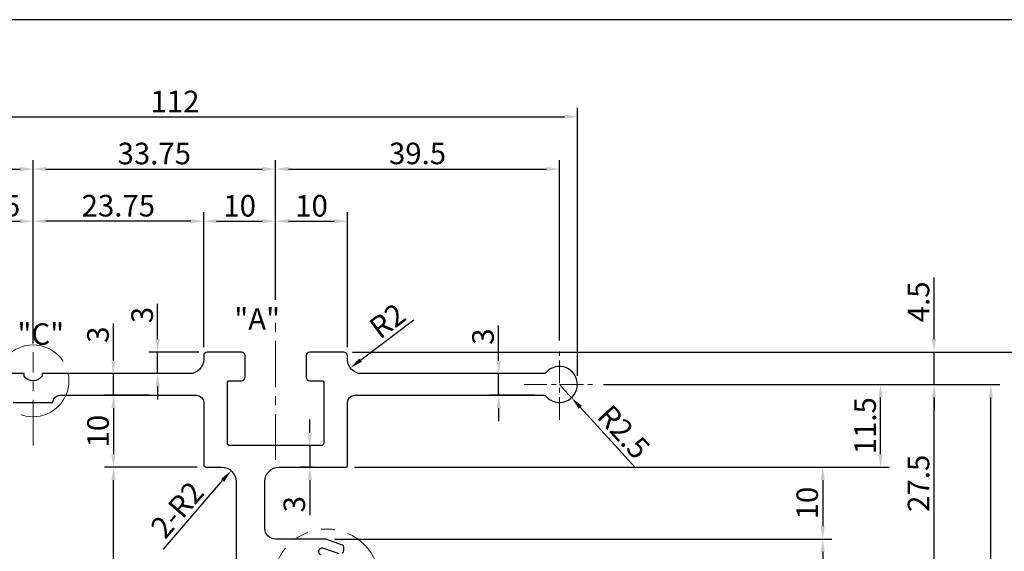
# Model space of a CAD drawing. Extents: x 102 to 483, y -53 to 222.
# Drawn here: x 244 to 381, y 148 to 222 of the extents above; entities that cross this region are included whole.
import ezdxf

# ---------------------------------------------------------------- set-up
doc = ezdxf.new("R2010")
doc.units = 0
doc.linetypes.add('CENTER', pattern=[50.8, 31.75, -6.35, 6.35, -6.35])
doc.linetypes.add('PHANTOM', pattern=[63.5, 31.75, -6.35, 6.35, -6.35, 6.35, -6.35])
doc.layers.get('0').update_dxf_attribs({"linetype": 'CONTINUOUS', "lineweight": 30})
doc.layers.get('DEFPOINTS').update_dxf_attribs({"linetype": 'CONTINUOUS'})
for name, color, linetype, lineweight in [('CENTER', 1, 'CENTER', 15), ('DIM', 4, 'CONTINUOUS', 13), ('중심선', 1, 'CENTER', 15)]:
    doc.layers.add(name, color=color, linetype=linetype, lineweight=lineweight)
doc.layers.add('테두리', color=7, linetype='CONTINUOUS')
doc.styles.get("Standard").update_dxf_attribs({"font": 'Batang.ttf'})
doc.dimstyles.new('Copy of STANDARD', dxfattribs={"dimscale": 0, "dimtxt": 3, "dimasz": 1.8, "dimexe": 1.25, "dimexo": 1.2, "dimtad": 1, "dimdec": 4, "dimdsep": 46, "dimlunit": 6, "dimtxsty": 'Standard', "dimcen": 2, "dimclrd": 3, "dimclre": 3, "dimclrt": 4, "dimadec": 4, "dimazin": 2, "dimtfac": 1, "dimtdec": 4, "dimtmove": 0, "dimatfit": 3, "dimfxl": 0, "dimtolj": 1, "dimtzin": 0, "dimarcsym": 0})

# ---------------------------------------------------------------- blocks, each defined once
blk = doc.blocks.new('*D1')
at = {"layer": 'DEFPOINTS', "color": 0, "ltscale": 0.3}
for p in [(245.78, 201.51), (221.53, 183.34), (245.78, 176.06)]:
    blk.add_point(p, dxfattribs=at)
at = {"layer": 'DIM', "color": 3, "lineweight": -2, "ltscale": 0.3}
for p, q in [((221.53, 184.54), (221.53, 202.76)), ((223.33, 201.51), (243.98, 201.51)), ((245.78, 177.26), (245.78, 202.76))]:
    blk.add_line(p, q, dxfattribs=at)
at = {"layer": 'DIM', "color": 3, "ltscale": 0.3}
for points in [[(223.33, 201.81), (223.33, 201.21), (221.53, 201.51)], [(243.98, 201.81), (243.98, 201.21), (245.78, 201.51)]]:
    blk.add_solid(points, dxfattribs=at)
at = {"layer": 'DIM', "color": 4, "ltscale": 0.3, "insert": (233.65, 203.67), "char_height": 3, "attachment_point": 5}
blk.add_mtext('\\A1;24.25', dxfattribs=at)
blk = doc.blocks.new('*D2')
at = {"layer": 'DEFPOINTS', "color": 0, "ltscale": 0.3}
for p in [(279.53, 201.51), (279.53, 182.14), (245.78, 177.26)]:
    blk.add_point(p, dxfattribs=at)
at = {"layer": 'DIM', "color": 3, "lineweight": -2, "ltscale": 0.3}
for p, q in [((245.78, 178.46), (245.78, 202.76)), ((247.58, 201.51), (277.73, 201.51)), ((279.53, 183.34), (279.53, 202.76))]:
    blk.add_line(p, q, dxfattribs=at)
at = {"layer": 'DIM', "color": 3, "ltscale": 0.3}
for points in [[(247.58, 201.81), (247.58, 201.21), (245.78, 201.51)], [(277.73, 201.81), (277.73, 201.21), (279.53, 201.51)]]:
    blk.add_solid(points, dxfattribs=at)
at = {"layer": 'DIM', "color": 4, "ltscale": 0.3, "insert": (262.65, 203.67), "char_height": 3, "attachment_point": 5}
blk.add_mtext('\\A1;33.75', dxfattribs=at)
blk = doc.blocks.new('*D3')
at = {"layer": 'DEFPOINTS', "color": 0, "ltscale": 0.3}
for p in [(319.03, 201.51), (279.53, 183.34), (319.03, 176.48)]:
    blk.add_point(p, dxfattribs=at)
at = {"layer": 'DIM', "color": 3, "lineweight": -2, "ltscale": 0.3}
for p, q in [((279.53, 184.54), (279.53, 202.76)), ((281.33, 201.51), (317.23, 201.51)), ((319.03, 177.68), (319.03, 202.76))]:
    blk.add_line(p, q, dxfattribs=at)
at = {"layer": 'DIM', "color": 3, "ltscale": 0.3}
for points in [[(281.33, 201.81), (281.33, 201.21), (279.53, 201.51)], [(317.23, 201.81), (317.23, 201.21), (319.03, 201.51)]]:
    blk.add_solid(points, dxfattribs=at)
at = {"layer": 'DIM', "color": 4, "ltscale": 0.3, "insert": (299.28, 203.68), "char_height": 3, "attachment_point": 5}
blk.add_mtext('\\A1;39.5', dxfattribs=at)
blk = doc.blocks.new('*D4')
at = {"layer": 'DEFPOINTS', "color": 0, "ltscale": 0.3}
for p in [(321.53, 208.78), (321.53, 171.56), (209.53, 162.26)]:
    blk.add_point(p, dxfattribs=at)
at = {"layer": 'DIM', "color": 3, "lineweight": -2, "ltscale": 0.3}
for p, q in [((209.53, 163.46), (209.53, 210.03)), ((321.53, 172.76), (321.53, 210.03)), ((211.33, 208.78), (319.73, 208.78))]:
    blk.add_line(p, q, dxfattribs=at)
at = {"layer": 'DIM', "color": 3, "ltscale": 0.3}
for points in [[(211.33, 209.08), (211.33, 208.48), (209.53, 208.78)], [(319.73, 209.08), (319.73, 208.48), (321.53, 208.78)]]:
    blk.add_solid(points, dxfattribs=at)
at = {"layer": 'DIM', "color": 4, "ltscale": 0.3, "insert": (265.53, 210.91), "char_height": 3, "attachment_point": 5}
blk.add_mtext('\\A1;112', dxfattribs=at)
blk = doc.blocks.new('*D6')
at = {"layer": 'DEFPOINTS', "color": 0, "ltscale": 0.3}
for p in [(245.78, 194.25), (245.78, 178.46), (232.03, 175.56)]:
    blk.add_point(p, dxfattribs=at)
at = {"layer": 'DIM', "color": 3, "lineweight": -2, "ltscale": 0.3}
for p, q in [((232.03, 176.76), (232.03, 195.5)), ((245.78, 179.66), (245.78, 195.5)), ((233.83, 194.25), (243.98, 194.25))]:
    blk.add_line(p, q, dxfattribs=at)
at = {"layer": 'DIM', "color": 3, "ltscale": 0.3}
for points in [[(233.83, 194.55), (233.83, 193.95), (232.03, 194.25)], [(243.98, 194.55), (243.98, 193.95), (245.78, 194.25)]]:
    blk.add_solid(points, dxfattribs=at)
at = {"layer": 'DIM', "color": 4, "ltscale": 0.3, "insert": (238.9, 196.41), "char_height": 3, "attachment_point": 5}
blk.add_mtext('\\A1;13.75', dxfattribs=at)
blk = doc.blocks.new('*D8')
at = {"layer": 'DEFPOINTS', "color": 0, "ltscale": 0.3}
for p in [(245.78, 194.25), (245.78, 177.26), (269.53, 175.56)]:
    blk.add_point(p, dxfattribs=at)
at = {"layer": 'DIM', "color": 3, "lineweight": -2, "ltscale": 0.3}
for p, q in [((245.78, 178.46), (245.78, 195.5)), ((269.53, 176.76), (269.53, 195.5)), ((267.73, 194.25), (247.58, 194.25))]:
    blk.add_line(p, q, dxfattribs=at)
at = {"layer": 'DIM', "color": 3, "ltscale": 0.3}
for points in [[(247.58, 194.55), (247.58, 193.95), (245.78, 194.25)], [(267.73, 194.55), (267.73, 193.95), (269.53, 194.25)]]:
    blk.add_solid(points, dxfattribs=at)
at = {"layer": 'DIM', "color": 4, "ltscale": 0.3, "insert": (257.65, 196.41), "char_height": 3, "attachment_point": 5}
blk.add_mtext('\\A1;23.75', dxfattribs=at)
blk = doc.blocks.new('*D9')
at = {"layer": 'DEFPOINTS', "color": 0, "ltscale": 0.3}
for p in [(279.53, 194.25), (279.53, 182.14), (269.53, 176.76)]:
    blk.add_point(p, dxfattribs=at)
at = {"layer": 'DIM', "color": 3, "lineweight": -2, "ltscale": 0.3}
for p, q in [((269.53, 177.96), (269.53, 195.5)), ((279.53, 183.34), (279.53, 195.5)), ((271.33, 194.25), (277.73, 194.25))]:
    blk.add_line(p, q, dxfattribs=at)
at = {"layer": 'DIM', "color": 3, "ltscale": 0.3}
for points in [[(271.33, 194.55), (271.33, 193.95), (269.53, 194.25)], [(277.73, 194.55), (277.73, 193.95), (279.53, 194.25)]]:
    blk.add_solid(points, dxfattribs=at)
at = {"layer": 'DIM', "color": 4, "ltscale": 0.3, "insert": (274.53, 196.4), "char_height": 3, "attachment_point": 5}
blk.add_mtext('\\A1;10', dxfattribs=at)
blk = doc.blocks.new('*D10')
at = {"layer": 'DEFPOINTS', "color": 0, "ltscale": 0.3}
for p in [(289.53, 194.25), (279.53, 182.14), (289.53, 175.56)]:
    blk.add_point(p, dxfattribs=at)
at = {"layer": 'DIM', "color": 3, "lineweight": -2, "ltscale": 0.3}
for p, q in [((279.53, 183.34), (279.53, 195.5)), ((289.53, 176.76), (289.53, 195.5)), ((281.33, 194.25), (287.73, 194.25))]:
    blk.add_line(p, q, dxfattribs=at)
at = {"layer": 'DIM', "color": 3, "ltscale": 0.3}
for points in [[(281.33, 194.55), (281.33, 193.95), (279.53, 194.25)], [(287.73, 194.55), (287.73, 193.95), (289.53, 194.25)]]:
    blk.add_solid(points, dxfattribs=at)
at = {"layer": 'DIM', "color": 4, "ltscale": 0.3, "insert": (284.53, 196.4), "char_height": 3, "attachment_point": 5}
blk.add_mtext('\\A1;10', dxfattribs=at)
blk = doc.blocks.new('*D17')
at = {"layer": 'DEFPOINTS', "color": 0, "ltscale": 0.3}
for p in [(176.31, 176.06), (214.13, 176.06), (292.76, 56.06)]:
    blk.add_point(p, dxfattribs=at)
at = {"layer": 'DIM', "color": 3, "lineweight": -2, "ltscale": 0.3}
for p, q in [((212.93, 176.06), (175.06, 176.06)), ((176.31, 57.86), (176.31, 174.26)), ((291.56, 56.06), (175.06, 56.06))]:
    blk.add_line(p, q, dxfattribs=at)
at = {"layer": 'DIM', "color": 3, "ltscale": 0.3}
for points in [[(176.01, 174.26), (176.61, 174.26), (176.31, 176.06)], [(176.01, 57.86), (176.61, 57.86), (176.31, 56.06)]]:
    blk.add_solid(points, dxfattribs=at)
at = {"layer": 'DIM', "color": 4, "ltscale": 0.3, "insert": (174.15, 116.06), "char_height": 3, "attachment_point": 5, "rotation": 90}
blk.add_mtext('\\A1;120', dxfattribs=at)
blk = doc.blocks.new('*D48')
at = {"layer": 'DEFPOINTS', "color": 0, "ltscale": 0.3}
for p in [(323.95, 171.56), (379.05, 171.56), (325.15, 80.56)]:
    blk.add_point(p, dxfattribs=at)
at = {"layer": 'DIM', "color": 3, "lineweight": -2, "ltscale": 0.3}
for p, q in [((325.15, 171.56), (380.3, 171.56)), ((379.05, 82.36), (379.05, 169.76)), ((326.35, 80.56), (380.3, 80.56))]:
    blk.add_line(p, q, dxfattribs=at)
at = {"layer": 'DIM', "color": 3, "ltscale": 0.3}
for points in [[(378.75, 169.76), (379.35, 169.76), (379.05, 171.56)], [(378.75, 82.36), (379.35, 82.36), (379.05, 80.56)]]:
    blk.add_solid(points, dxfattribs=at)
at = {"layer": 'DIM', "color": 4, "ltscale": 0.3, "insert": (376.89, 126.06), "char_height": 3, "attachment_point": 5, "rotation": 90}
blk.add_mtext('\\A1;91', dxfattribs=at)
blk = doc.blocks.new('*D52')
at = {"layer": 'DEFPOINTS', "color": 0, "ltscale": 0.3}
for p in [(323.95, 171.56), (371.15, 171.56), (290.53, 144.06)]:
    blk.add_point(p, dxfattribs=at)
at = {"layer": 'DIM', "color": 3, "lineweight": -2, "ltscale": 0.3}
for p, q in [((325.15, 171.56), (372.4, 171.56)), ((371.15, 145.86), (371.15, 169.76)), ((291.73, 144.06), (372.4, 144.06))]:
    blk.add_line(p, q, dxfattribs=at)
at = {"layer": 'DIM', "color": 3, "ltscale": 0.3}
for points in [[(370.85, 169.76), (371.45, 169.76), (371.15, 171.56)], [(370.85, 145.86), (371.45, 145.86), (371.15, 144.06)]]:
    blk.add_solid(points, dxfattribs=at)
at = {"layer": 'DIM', "color": 4, "ltscale": 0.3, "insert": (368.99, 157.81), "char_height": 3, "attachment_point": 5, "rotation": 90}
blk.add_mtext('\\A1;27.5', dxfattribs=at)
blk = doc.blocks.new('*D58')
at = {"layer": 'DEFPOINTS', "color": 0, "ltscale": 0.3}
for p in [(319.03, 171.56), (320.71, 169.71)]:
    blk.add_point(p, dxfattribs=at)
at = {"layer": 'DIM', "color": 3, "lineweight": -2, "ltscale": 0.3}
for p, q in [((319.03, 171.56), (320.71, 169.71)), ((329.61, 159.96), (321.93, 168.38))]:
    blk.add_line(p, q, dxfattribs=at)
at = {"layer": 'DIM', "color": 3, "ltscale": 0.3}
blk.add_solid([(322.15, 168.58), (321.71, 168.18), (320.71, 169.71)], dxfattribs=at)
at = {"layer": 'DIM', "color": 4, "ltscale": 0.3, "insert": (327.97, 164.96), "char_height": 3, "attachment_point": 5, "rotation": 312.393}
blk.add_mtext('\\A1;R2.5', dxfattribs=at)
blk = doc.blocks.new('*D59')
at = {"layer": 'DEFPOINTS', "color": 0, "ltscale": 0.3}
for p in [(289.03, 176.06), (371.15, 176.06), (325.15, 171.56)]:
    blk.add_point(p, dxfattribs=at)
at = {"layer": 'DIM', "color": 3, "lineweight": -2, "ltscale": 0.3}
for p, q in [((371.15, 177.86), (371.15, 186.43)), ((290.23, 176.06), (372.4, 176.06)), ((371.15, 171.56), (371.15, 176.06)), ((326.35, 171.56), (372.4, 171.56)), ((371.15, 169.76), (371.15, 167.96))]:
    blk.add_line(p, q, dxfattribs=at)
at = {"layer": 'DIM', "color": 3, "ltscale": 0.3}
for points in [[(370.85, 177.86), (371.45, 177.86), (371.15, 176.06)], [(370.85, 169.76), (371.45, 169.76), (371.15, 171.56)]]:
    blk.add_solid(points, dxfattribs=at)
at = {"layer": 'DIM', "color": 4, "ltscale": 0.3, "insert": (368.99, 183.04), "char_height": 3, "attachment_point": 5, "rotation": 90}
blk.add_mtext('\\A1;4.5', dxfattribs=at)
blk = doc.blocks.new('*D60')
at = {"layer": 'DEFPOINTS', "color": 0, "ltscale": 0.3}
for p in [(290.23, 176.06), (346.73, 56.06), (387.01, 56.06)]:
    blk.add_point(p, dxfattribs=at)
at = {"layer": 'DIM', "color": 3, "lineweight": -2, "ltscale": 0.3}
for p, q in [((291.43, 176.06), (388.26, 176.06)), ((387.01, 174.26), (387.01, 57.86)), ((347.93, 56.06), (388.26, 56.06))]:
    blk.add_line(p, q, dxfattribs=at)
at = {"layer": 'DIM', "color": 3, "ltscale": 0.3}
for points in [[(386.71, 174.26), (387.31, 174.26), (387.01, 176.06)], [(386.71, 57.86), (387.31, 57.86), (387.01, 56.06)]]:
    blk.add_solid(points, dxfattribs=at)
at = {"layer": 'DIM', "color": 4, "ltscale": 0.3, "insert": (384.86, 116.06), "char_height": 3, "attachment_point": 5, "rotation": 90}
blk.add_mtext('\\A1;120', dxfattribs=at)
blk = doc.blocks.new('*D61')
at = {"layer": 'DEFPOINTS', "color": 0, "ltscale": 0.3}
for p in [(310.56, 173.06), (316.79, 173.06), (316.79, 170.06)]:
    blk.add_point(p, dxfattribs=at)
at = {"layer": 'DIM', "color": 3, "lineweight": -2, "ltscale": 0.3}
for p, q in [((310.56, 174.86), (310.56, 179.76)), ((315.59, 173.06), (309.31, 173.06)), ((310.56, 170.06), (310.56, 173.06)), ((315.59, 170.06), (309.31, 170.06)), ((310.56, 168.26), (310.56, 166.46))]:
    blk.add_line(p, q, dxfattribs=at)
at = {"layer": 'DIM', "color": 3, "ltscale": 0.3}
for points in [[(310.26, 174.86), (310.86, 174.86), (310.56, 173.06)], [(310.26, 168.26), (310.86, 168.26), (310.56, 170.06)]]:
    blk.add_solid(points, dxfattribs=at)
at = {"layer": 'DIM', "color": 4, "ltscale": 0.3, "insert": (308.39, 178.21), "char_height": 3, "attachment_point": 5, "rotation": 90}
blk.add_mtext('\\A1;3', dxfattribs=at)
blk = doc.blocks.new('*D62')
at = {"layer": 'DEFPOINTS', "color": 0, "ltscale": 0.3}
for p in [(326.35, 171.56), (363.71, 171.56), (289.33, 160.06)]:
    blk.add_point(p, dxfattribs=at)
at = {"layer": 'DIM', "color": 3, "lineweight": -2, "ltscale": 0.3}
for p, q in [((327.55, 171.56), (364.96, 171.56)), ((363.71, 161.86), (363.71, 169.76)), ((290.53, 160.06), (364.96, 160.06))]:
    blk.add_line(p, q, dxfattribs=at)
at = {"layer": 'DIM', "color": 3, "ltscale": 0.3}
for points in [[(363.41, 169.76), (364.01, 169.76), (363.71, 171.56)], [(363.41, 161.86), (364.01, 161.86), (363.71, 160.06)]]:
    blk.add_solid(points, dxfattribs=at)
at = {"layer": 'DIM', "color": 4, "ltscale": 0.3, "insert": (361.56, 165.81), "char_height": 3, "attachment_point": 5, "rotation": 90}
blk.add_mtext('\\A1;11.5', dxfattribs=at)
blk = doc.blocks.new('*D63')
at = {"layer": 'DEFPOINTS', "color": 0, "ltscale": 0.3}
for p in [(290.53, 160.06), (286.53, 150.06), (355.66, 150.06)]:
    blk.add_point(p, dxfattribs=at)
at = {"layer": 'DIM', "color": 3, "lineweight": -2, "ltscale": 0.3}
for p, q in [((291.73, 160.06), (356.91, 160.06)), ((355.66, 158.26), (355.66, 151.86)), ((287.73, 150.06), (356.91, 150.06))]:
    blk.add_line(p, q, dxfattribs=at)
at = {"layer": 'DIM', "color": 3, "ltscale": 0.3}
for points in [[(355.36, 158.26), (355.96, 158.26), (355.66, 160.06)], [(355.36, 151.86), (355.96, 151.86), (355.66, 150.06)]]:
    blk.add_solid(points, dxfattribs=at)
at = {"layer": 'DIM', "color": 4, "ltscale": 0.3, "insert": (353.51, 155.06), "char_height": 3, "attachment_point": 5, "rotation": 90}
blk.add_mtext('\\A1;10', dxfattribs=at)
blk = doc.blocks.new('*D64')
at = {"layer": 'DEFPOINTS', "color": 0, "ltscale": 0.3}
for p in [(287.73, 150.06), (286.53, 138.06), (355.66, 138.06)]:
    blk.add_point(p, dxfattribs=at)
at = {"layer": 'DIM', "color": 3, "lineweight": -2, "ltscale": 0.3}
for p, q in [((288.93, 150.06), (356.91, 150.06)), ((355.66, 148.26), (355.66, 139.86)), ((287.73, 138.06), (356.91, 138.06))]:
    blk.add_line(p, q, dxfattribs=at)
at = {"layer": 'DIM', "color": 3, "ltscale": 0.3}
for points in [[(355.36, 148.26), (355.96, 148.26), (355.66, 150.06)], [(355.36, 139.86), (355.96, 139.86), (355.66, 138.06)]]:
    blk.add_solid(points, dxfattribs=at)
at = {"layer": 'DIM', "color": 4, "ltscale": 0.3, "insert": (353.53, 144.06), "char_height": 3, "attachment_point": 5, "rotation": 90}
blk.add_mtext('\\A1;12', dxfattribs=at)
blk = doc.blocks.new('*D72')
at = {"layer": 'DEFPOINTS', "color": 0, "ltscale": 0.3}
for p in [(256.97, 160.06), (269.83, 160.06), (273.03, 108.06)]:
    blk.add_point(p, dxfattribs=at)
at = {"layer": 'DIM', "color": 3, "lineweight": -2, "ltscale": 0.3}
for p, q in [((268.63, 160.06), (255.72, 160.06)), ((256.97, 109.86), (256.97, 158.26)), ((271.83, 108.06), (255.72, 108.06))]:
    blk.add_line(p, q, dxfattribs=at)
at = {"layer": 'DIM', "color": 3, "ltscale": 0.3}
for points in [[(256.67, 158.26), (257.27, 158.26), (256.97, 160.06)], [(256.67, 109.86), (257.27, 109.86), (256.97, 108.06)]]:
    blk.add_solid(points, dxfattribs=at)
at = {"layer": 'DIM', "color": 4, "ltscale": 0.3, "insert": (254.82, 134.06), "char_height": 3, "attachment_point": 5, "rotation": 90}
blk.add_mtext('\\A1;52', dxfattribs=at)
blk = doc.blocks.new('*D75')
at = {"layer": 'DEFPOINTS', "color": 0, "ltscale": 0.3}
for p in [(285.88, 163.06), (284.29, 160.06), (285.88, 160.06)]:
    blk.add_point(p, dxfattribs=at)
at = {"layer": 'DIM', "color": 3, "lineweight": -2, "ltscale": 0.3}
for p, q in [((284.29, 164.86), (284.29, 166.66)), ((284.68, 163.06), (283.04, 163.06)), ((284.29, 163.06), (284.29, 160.06)), ((284.68, 160.06), (283.04, 160.06)), ((284.29, 158.26), (284.29, 153.36))]:
    blk.add_line(p, q, dxfattribs=at)
at = {"layer": 'DIM', "color": 3, "ltscale": 0.3}
for points in [[(283.99, 164.86), (284.59, 164.86), (284.29, 163.06)], [(283.99, 158.26), (284.59, 158.26), (284.29, 160.06)]]:
    blk.add_solid(points, dxfattribs=at)
at = {"layer": 'DIM', "color": 4, "ltscale": 0.3, "insert": (282.13, 154.91), "char_height": 3, "attachment_point": 5, "rotation": 90}
blk.add_mtext('\\A1;3', dxfattribs=at)
blk = doc.blocks.new('*D76')
at = {"layer": 'DEFPOINTS', "color": 0, "ltscale": 0.3}
for p in [(263.12, 176.06), (270.03, 176.06), (267.53, 173.06)]:
    blk.add_point(p, dxfattribs=at)
at = {"layer": 'DIM', "color": 3, "lineweight": -2, "ltscale": 0.3}
for p, q in [((263.12, 177.86), (263.12, 182.76)), ((268.83, 176.06), (261.87, 176.06)), ((263.12, 173.06), (263.12, 176.06)), ((266.33, 173.06), (261.87, 173.06)), ((263.12, 171.26), (263.12, 169.46))]:
    blk.add_line(p, q, dxfattribs=at)
at = {"layer": 'DIM', "color": 3, "ltscale": 0.3}
for points in [[(262.82, 177.86), (263.42, 177.86), (263.12, 176.06)], [(262.82, 171.26), (263.42, 171.26), (263.12, 173.06)]]:
    blk.add_solid(points, dxfattribs=at)
at = {"layer": 'DIM', "color": 4, "ltscale": 0.3, "insert": (260.96, 181.21), "char_height": 3, "attachment_point": 5, "rotation": 90}
blk.add_mtext('\\A1;3', dxfattribs=at)
blk = doc.blocks.new('*D77')
at = {"layer": 'DEFPOINTS', "color": 0, "ltscale": 0.3}
for p in [(256.97, 173.06), (263.12, 173.06), (263.12, 170.06)]:
    blk.add_point(p, dxfattribs=at)
at = {"layer": 'DIM', "color": 3, "lineweight": -2, "ltscale": 0.3}
for p, q in [((256.97, 174.86), (256.97, 180.03)), ((261.92, 173.06), (255.72, 173.06)), ((256.97, 170.06), (256.97, 173.06)), ((261.92, 170.06), (255.72, 170.06)), ((256.97, 168.26), (256.97, 166.46))]:
    blk.add_line(p, q, dxfattribs=at)
at = {"layer": 'DIM', "color": 3, "ltscale": 0.3}
for points in [[(256.67, 174.86), (257.27, 174.86), (256.97, 173.06)], [(256.67, 168.26), (257.27, 168.26), (256.97, 170.06)]]:
    blk.add_solid(points, dxfattribs=at)
at = {"layer": 'DIM', "color": 4, "ltscale": 0.3, "insert": (254.81, 178.48), "char_height": 3, "attachment_point": 5, "rotation": 90}
blk.add_mtext('\\A1;3', dxfattribs=at)
blk = doc.blocks.new('*D78')
at = {"layer": 'DEFPOINTS', "color": 0, "ltscale": 0.3}
for p in [(261.92, 170.06), (256.97, 160.06), (268.63, 160.06)]:
    blk.add_point(p, dxfattribs=at)
at = {"layer": 'DIM', "color": 3, "lineweight": -2, "ltscale": 0.3}
for p, q in [((260.72, 170.06), (255.72, 170.06)), ((256.97, 168.26), (256.97, 161.86)), ((267.43, 160.06), (255.72, 160.06))]:
    blk.add_line(p, q, dxfattribs=at)
at = {"layer": 'DIM', "color": 3, "ltscale": 0.3}
for points in [[(256.67, 168.26), (257.27, 168.26), (256.97, 170.06)], [(256.67, 161.86), (257.27, 161.86), (256.97, 160.06)]]:
    blk.add_solid(points, dxfattribs=at)
at = {"layer": 'DIM', "color": 4, "ltscale": 0.3, "insert": (254.82, 165.06), "char_height": 3, "attachment_point": 5, "rotation": 90}
blk.add_mtext('\\A1;10', dxfattribs=at)
blk = doc.blocks.new('*D81')
at = {"layer": 'DEFPOINTS', "color": 0, "ltscale": 0.3}
for p in [(273.34, 159.57), (272.03, 158.06)]:
    blk.add_point(p, dxfattribs=at)
at = {"layer": 'DIM', "color": 3, "lineweight": -2, "ltscale": 0.3}
blk.add_line((263.91, 148.66), (272.16, 158.21), dxfattribs=at)
at = {"layer": 'DIM', "color": 3, "ltscale": 0.3}
blk.add_solid([(271.93, 158.41), (272.39, 158.01), (273.34, 159.57)], dxfattribs=at)
at = {"layer": 'DIM', "color": 4, "ltscale": 0.3, "insert": (265.83, 154.14), "char_height": 3, "attachment_point": 5, "rotation": 49.1893}
blk.add_mtext('\\A1;2-R2', dxfattribs=at)
blk = doc.blocks.new('*D85')
at = {"layer": 'DEFPOINTS', "color": 0, "ltscale": 0.3}
for p in [(291.53, 175.06), (289.93, 173.86)]:
    blk.add_point(p, dxfattribs=at)
at = {"layer": 'DIM', "color": 3, "lineweight": -2, "ltscale": 0.3}
blk.add_line((298.77, 180.5), (291.37, 174.94), dxfattribs=at)
at = {"layer": 'DIM', "color": 3, "ltscale": 0.3}
blk.add_solid([(291.19, 175.18), (291.55, 174.7), (289.93, 173.86)], dxfattribs=at)
at = {"layer": 'DIM', "color": 4, "ltscale": 0.3, "insert": (295.09, 180.4), "char_height": 3, "attachment_point": 5, "rotation": 36.9332}
blk.add_mtext('\\A1;R2', dxfattribs=at)

msp = doc.modelspace()

# ---------------------------------------------------------------- linework, layer by layer
at = {"ltscale": 0.3}
for points in [[(288.80596, 148.15602, 0.339454259), (289.02831, 148.44579), (289.02831, 148.93804, 0.315298789), (288.83092, 149.21995), (286.52831, 150.05803), (279.52831, 150.05803, -0.414213562), (278.02831, 151.55803), (278.02831, 158.05803, -0.414213562), (280.02831, 160.05803), (289.32831, 160.05803, 0.414213562), (289.52831, 160.25803), (289.52831, 169.05803, -0.414213562), (290.52831, 170.05803), (316.79224, 170.05803, -0.213421765), (317.16492, 169.89136, 2.618033989), (317.16492, 173.2247, -0.213421765), (316.79224, 173.05803), (291.52831, 173.05803, -0.414213562), (289.52831, 175.05803), (289.52831, 175.55803, 0.414213562), (289.02831, 176.05803), (284.27831, 176.05803, 0.414213562), (283.77831, 175.55803), (283.77831, 172.55803, 0.414213562), (284.27831, 172.05803), (286.02831, 172.05803, -0.414213562), (286.22831, 171.85803), (286.22831, 163.40803, -0.414213562), (285.87831, 163.05803), (273.17831, 163.05803, -0.414213562), (272.82831, 163.40803), (272.82831, 171.85803, -0.414213562), (273.02831, 172.05803), (274.77831, 172.05803, 0.414213562), (275.27831, 172.55803), (275.27831, 175.55803, 0.414213562), (274.77831, 176.05803), (270.02831, 176.05803, 0.414213562), (269.52831, 175.55803), (269.52831, 175.05803, -0.414213562), (267.52831, 173.05803), (247.02831, 173.05803), (247.02831, 172.72887, -0.536675042), (244.52831, 172.72887), (244.52831, 173.05803), (234.02831, 173.05803, -0.414213562)], [(243.02831, 169.05803), (248.52831, 169.05803, -0.414213562), (249.52831, 170.05803), (268.52831, 170.05803, -0.414213562), (269.52831, 169.05803), (269.52831, 160.35803, 0.414213562), (269.82831, 160.05803), (272.02831, 160.05803, -0.414213562), (274.02831, 158.05803), (274.02831, 108.25803, 0.414213562), (274.22831, 108.05803), (275.02831, 108.05803, -0.414213562), (277.02831, 106.05803), (277.02831, 95.05803, -0.414213562), (275.02831, 93.05803), (265.52831, 93.05803), (259.52831, 89.55803), (259.52831, 83.05803, -0.414213562), (258.52831, 82.05803), (248.77831, 82.05803, -0.414213562), (247.77831, 83.05803), (242.27831, 83.05803, -0.414213562)], [(285.8573, 147.86323, -1), (286.19932, 148.80292), (288.32831, 148.02803)]]:
    msp.add_lwpolyline(points, format="xyb", dxfattribs=at)
at = {"layer": 'CENTER', "ltscale": 0.2}
msp.add_line((245.77831, 163.05803), (245.77831, 176.05803), dxfattribs=at)
at = {"layer": 'DIM', "color": 2, "linetype": 'PHANTOM', "ltscale": 0.3}
for centre, radius in [((245.77831, 172.05803), 5), ((286.61912, 144.01424), 7.43822)]:
    msp.add_circle(centre, radius, dxfattribs=at)
at = {"layer": '중심선', "ltscale": 0.2}
msp.add_line((279.52831, 161.05803), (279.52831, 182.13874), dxfattribs=at)
at = {"layer": '중심선', "ltscale": 0.1}
for p, q in [((319.02831, 166.63376), (319.02831, 176.4823)), ((314.10404, 171.55803), (323.95258, 171.55803))]:
    msp.add_line(p, q, dxfattribs=at)
at = {"layer": '테두리', "linetype": 'Continuous'}
msp.add_line((482.6193, 222.275), (101.6193, 222.275), dxfattribs=at)

# ---------------------------------------------------------------- texts
at = {"layer": 'DIM', "ltscale": 0.3, "char_height": 3, "width": 39.8221156, "attachment_point": 1}
for s, insert in [('{\\fArial|b0|i0|c0|p32;"A"}', (273.7793, 182.161)), ('{\\fArial|b0|i0|c0|p32;"C"}', (243.61217, 180.06805))]:
    msp.add_mtext(s, dxfattribs=dict(at, insert=insert))

# ---------------------------------------------------------------- dimensions: what is measured, and where the dimension line sits
at = {"layer": 'DIM', "ltscale": 0.3}
for base, p1, p2, picture, middle in [((321.52831, 208.78059), (209.52831, 162.25803), (321.52831, 171.55803), '*D4', (265.52831, 210.91156)), ((245.77831, 201.51281), (221.52831, 183.33874), (245.77831, 176.05803), '*D1', (233.65331, 203.66964)), ((279.52831, 201.51281), (245.77831, 177.25803), (279.52831, 182.13874), '*D2', (262.65331, 203.67362)), ((319.02831, 201.51281), (279.52831, 183.33874), (319.02831, 176.4823), '*D3', (299.27831, 203.6776)), ((245.77831, 194.24503), (232.02831, 175.55803), (245.77831, 178.45803), '*D6', (238.90331, 196.40584)), ((245.77831, 194.24503), (269.52831, 175.55803), (245.77831, 177.25803), '*D8', (257.65331, 196.40584)), ((279.52831, 194.24503), (269.52831, 176.75803), (279.52831, 182.13874), '*D9', (274.52831, 196.39788)), ((289.52831, 194.24503), (279.52831, 182.13874), (289.52831, 175.55803), '*D10', (284.52831, 196.39788))]:
    dim = msp.add_linear_dim(base=base, p1=p1, p2=p2, dimstyle='Copy of STANDARD', override={"dimscale": 1}, dxfattribs=at)
    dim.commit()
    dim.dimension.update_dxf_attribs({"geometry": picture, "text_midpoint": middle})
for base, p1, p2, picture, middle in [((371.15098, 176.05803), (325.15258, 171.55803), (289.02831, 176.05803), '*D59', (368.99415, 183.0443)), ((263.11637, 176.05803), (267.52831, 173.05803), (270.02831, 176.05803), '*D76', (260.95556, 181.2081)), ((310.55516, 173.05803), (316.79224, 170.05803), (316.79224, 173.05803), '*D61', (308.39435, 178.2081)), ((176.30565, 176.05803), (292.76207, 56.05803), (214.12831, 176.05803), '*D17', (174.1528, 116.05803)), ((387.00785, 56.05803), (290.22831, 176.05803), (346.72831, 56.05803), '*D60', (384.855, 116.05803)), ((363.71202, 171.55803), (289.32831, 160.05803), (326.35258, 171.55803), '*D62', (361.55519, 165.80803)), ((371.15098, 171.55803), (290.52831, 144.05803), (323.95258, 171.55803), '*D52', (368.99216, 157.80803)), ((379.05219, 171.55803), (325.15258, 80.55803), (323.95258, 171.55803), '*D48', (376.8874, 126.05803)), ((256.97474, 160.05803), (261.91637, 170.05803), (268.62831, 160.05803), '*D78', (254.82188, 165.05803)), ((284.2944, 160.05803), (285.87831, 163.05803), (285.87831, 160.05803), '*D75', (282.13359, 154.90796)), ((256.97474, 160.05803), (273.02831, 108.05803), (269.82831, 160.05803), '*D72', (254.81791, 134.05803)), ((355.66437, 150.05803), (290.52831, 160.05803), (286.52831, 150.05803), '*D63', (353.51152, 155.05803)), ((355.66437, 138.05803), (287.72831, 150.05803), (286.52831, 138.05803), '*D64', (353.5334, 144.05803))]:
    dim = msp.add_linear_dim(base=base, p1=p1, p2=p2, angle=90, dimstyle='Copy of STANDARD', override={"dimscale": 1}, dxfattribs=at)
    dim.commit()
    dim.dimension.update_dxf_attribs({"geometry": picture, "text_midpoint": middle})
dim = msp.add_radius_dim(center=(291.52831, 175.05803), mpoint=(289.92964, 173.85626), dimstyle='Copy of STANDARD', override={"dimscale": 1, "dimtmove": 1}, dxfattribs=at)
dim.commit()
dim.dimension.update_dxf_attribs({"geometry": '*D85', "text_midpoint": (296.36588, 178.69457), "dimtype": 164})
dim = msp.add_linear_dim(base=(256.97474, 173.05803), p1=(263.11637, 170.05803), p2=(263.11637, 173.05803), angle=90, dimstyle='Copy of STANDARD', override={"dimscale": 1}, dxfattribs=at)
dim.commit()
dim.dimension.update_dxf_attribs({"geometry": '*D77', "text_midpoint": (256.97474, 178.48287), "dimtype": 160})
dim = msp.add_radius_dim(center=(319.02831, 171.55803), mpoint=(320.71384, 169.71169), dimstyle='Copy of STANDARD', override={"dimscale": 1}, dxfattribs=at)
dim.commit()
dim.dimension.update_dxf_attribs({"geometry": '*D58', "text_midpoint": (327.96927, 164.96306)})
dim = msp.add_radius_dim(center=(272.02831, 158.05803), mpoint=(273.33543, 159.57178), text='2-<>', dimstyle='Copy of STANDARD', override={"dimscale": 1, "dimtmove": 1}, dxfattribs=at)
dim.commit()
dim.dimension.update_dxf_attribs({"geometry": '*D81', "text_midpoint": (267.44588, 152.75124), "dimtype": 164})

doc.saveas('drawing.dxf')
